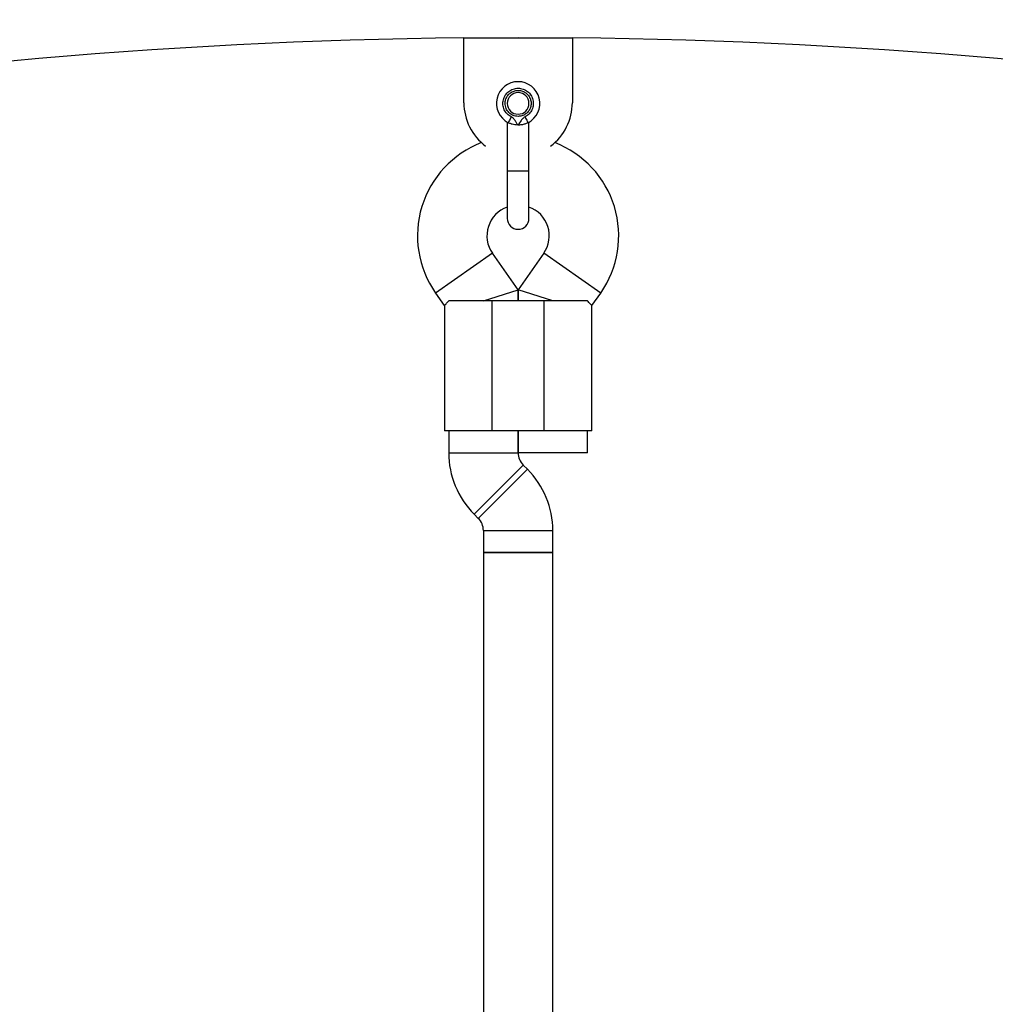
# Model space of a CAD drawing. Units: millimetres. Extents: x 816 to 11305, y -265 to 11509.
# Drawn here: x 4861 to 5086, y 6892 to 7119 of the extents above; entities that cross this region are included whole.
import ezdxf

# ---------------------------------------------------------------- set-up
doc = ezdxf.new("R2010")
doc.units = ezdxf.units.MM
doc.layers.add('Dimensions', color=7, linetype='Continuous')
doc.layers.add('Layer 1', color=7, linetype='Continuous')
doc.styles.get("Standard").update_dxf_attribs({"font": 'arial.ttf'})
doc.dimstyles.new('Leikkiset keinu', dxfattribs={"dimtxt": 150, "dimasz": 2.5, "dimexe": 0.06, "dimexo": 0.625, "dimtad": 0, "dimtih": 1, "dimtoh": 1, "dimdec": 0, "dimtxsty": 'Standard', "dimcen": 2.5, "dimadec": 0, "dimazin": 0, "dimtfac": 1, "dimtmove": 0, "dimatfit": 3, "dimfxl": 1, "dimarcsym": 0})

# ---------------------------------------------------------------- blocks, each defined once
blk = doc.blocks.new('*D12')
at = {"layer": 'Defpoints', "color": 0}
for p in [(7134.25, 8941.01), (2817.75, 5845.03), (7134.25, 5844.64)]:
    blk.add_point(p, dxfattribs=at)
at = {"layer": 'Dimensions', "color": 0, "lineweight": -2}
for p, q in [((2817.75, 5845.66), (2817.75, 8941.07)), ((2820.25, 8941.01), (4748.65, 8941.01)), ((7131.75, 8941.01), (5203.35, 8941.01)), ((7134.25, 5845.27), (7134.25, 8941.07))]:
    blk.add_line(p, q, dxfattribs=at)
at = {"layer": 'Dimensions', "color": 0}
for points in [[(2820.25, 8941.42), (2820.25, 8940.59), (2817.75, 8941.01)], [(7131.75, 8940.59), (7131.75, 8941.42), (7134.25, 8941.01)]]:
    blk.add_solid(points, dxfattribs=at)
at = {"layer": 'Dimensions', "color": 0, "insert": (4976, 8941.01), "char_height": 150, "attachment_point": 5}
blk.add_mtext('4316', dxfattribs=at)

msp = doc.modelspace()

# ---------------------------------------------------------------- linework, layer by layer
at = {"layer": 'Layer 1', "lineweight": 25}
for points in [[(4963.5, 7114.43), (4823.77, 7113.06), (4685.22, 7088.63), (4553.45, 7042.13)], [(4963.5, 7099.49), (4963.5, 7099.49), (4963.5, 7114.49), (4963.5, 7114.49)], [(4963.5, 7114.49), (4963.5, 7114.49), (4988.5, 7114.49), (4988.5, 7114.49)], [(4988.5, 7114.49), (4988.5, 7114.49), (4988.5, 7099.49), (4988.5, 7099.49)], [(5398.55, 7042.13), (5266.77, 7088.63), (5128.23, 7113.06), (4988.5, 7114.43)], [(4963.5, 7099.49), (4963.5, 7095.56), (4965.35, 7091.86), (4968.49, 7089.5)], [(4983.5, 7089.5), (4986.65, 7091.86), (4988.5, 7095.56), (4988.5, 7099.49)], [(4973.5, 7095), (4973.5, 7095), (4973.5, 7083.73), (4973.5, 7083.73)], [(4978.5, 7083.73), (4978.5, 7083.73), (4978.5, 7095), (4978.5, 7095)], [(4973.5, 7083.83), (4973.5, 7083.83), (4973.5, 7072.83), (4973.5, 7072.83)], [(4978.5, 7072.83), (4978.5, 7072.83), (4978.5, 7083.83), (4978.5, 7083.83)], [(4976, 7056.35), (4976, 7056.35), (4970.07, 7064.81), (4970.07, 7064.81)], [(4981.92, 7064.81), (4981.92, 7064.81), (4976, 7056.35), (4976, 7056.35)], [(4956.97, 7055.63), (4956.97, 7055.63), (4958.99, 7052.74), (4958.99, 7052.74)], [(4968, 7053.83), (4968, 7053.83), (4976, 7056.35), (4976, 7056.35)], [(4976, 7053.83), (4976, 7053.83), (4976, 7056.35), (4976, 7056.35)], [(4976, 7056.35), (4976, 7056.35), (4976, 7053.83), (4976, 7053.83)], [(4984, 7053.83), (4984, 7053.83), (4976, 7056.35), (4976, 7056.35)], [(4993, 7052.74), (4993, 7052.74), (4995.03, 7055.63), (4995.03, 7055.63)], [(4959, 7052.77), (4959, 7052.77), (4959, 7023.83), (4959, 7023.83)], [(4970, 7053.83), (4970, 7053.83), (4960, 7053.83), (4960, 7053.83)], [(4970, 7023.83), (4970, 7023.83), (4970, 7053.83), (4970, 7053.83)], [(4982, 7053.83), (4982, 7053.83), (4970, 7053.83), (4970, 7053.83)], [(4982, 7023.83), (4982, 7023.83), (4982, 7053.83), (4982, 7053.83)], [(4991.99, 7053.83), (4991.99, 7053.83), (4982, 7053.83), (4982, 7053.83)], [(4993, 7023.83), (4993, 7023.83), (4993, 7052.77), (4993, 7052.77)], [(4970, 7023.83), (4970, 7023.83), (4959, 7023.83), (4959, 7023.83)], [(4960, 7023.83), (4960, 7023.83), (4960, 7018.8), (4960, 7018.8)], [(4982, 7023.83), (4982, 7023.83), (4970, 7023.83), (4970, 7023.83)], [(4976, 7018.8), (4976, 7018.8), (4976, 7023.83), (4976, 7023.83)], [(4976, 7023.83), (4976, 7023.83), (4976, 7018.83), (4976, 7018.83)], [(4993, 7023.83), (4993, 7023.83), (4982, 7023.83), (4982, 7023.83)], [(4992, 7018.83), (4992, 7018.83), (4992, 7023.83), (4992, 7023.83)], [(4960, 7018.8), (4960, 7013.5), (4962.11, 7008.41), (4965.86, 7004.66)], [(4992, 7018.83), (4992, 7018.83), (4976, 7018.83), (4976, 7018.83)], [(4976, 7018.8), (4976, 7017.74), (4976.42, 7016.72), (4977.17, 7015.97)], [(4978.14, 7015), (4978.14, 7015), (4977.17, 7015.97), (4977.17, 7015.97)], [(4984, 7000.86), (4984, 7006.16), (4981.89, 7011.25), (4978.14, 7015)], [(4965.86, 7004.66), (4965.86, 7004.66), (4966.83, 7003.69), (4966.83, 7003.69)], [(4968, 7000.86), (4968, 7001.92), (4967.58, 7002.94), (4966.83, 7003.69)], [(4968, 7000.86), (4968, 7000.86), (4968, 6995.83), (4968, 6995.83)], [(4984, 6995.83), (4984, 6995.83), (4984, 7000.86), (4984, 7000.86)], [(4968, 6995.83), (4968, 6995.83), (4968, 6861.46), (4968, 6861.46)], [(4968, 6995.83), (4968, 6995.83), (4976, 6995.83), (4976, 6995.83)], [(4984, 6995.83), (4984, 6995.83), (4968, 6995.83), (4968, 6995.83)], [(4976, 6995.83), (4976, 6995.83), (4984, 6995.83), (4984, 6995.83)], [(4984, 6861.46), (4984, 6861.46), (4984, 6995.83), (4984, 6995.83)]]:
    msp.add_open_spline(points, degree=3, dxfattribs=at)
for points, knots in [([(4975.5, 7114.49), (4975.5, 7114.49), (4976, 7114.5), (4976, 7114.5), (4976, 7114.5), (4976, 7114.5), (4976.5, 7114.49), (4976.5, 7114.49)], [0, 0, 0, 0, 0.333333, 0.333333, 0.333333, 0.333333, 1, 1, 1, 1]), ([(4978.29, 7094.9), (4980.34, 7095.96), (4981.4, 7098.28), (4980.86, 7100.52), (4980.86, 7100.52), (4980.31, 7102.77), (4978.31, 7104.35), (4976, 7104.35), (4976, 7104.35), (4973.69, 7104.35), (4971.68, 7102.77), (4971.14, 7100.52), (4971.14, 7100.52), (4970.59, 7098.28), (4971.66, 7095.96), (4973.71, 7094.9)], [0, 0, 0, 0, 0.2, 0.2, 0.2, 0.2, 0.4, 0.4, 0.4, 0.4, 0.6, 0.6, 0.6, 0.6, 1, 1, 1, 1]), ([(4974.39, 7096.23), (4974.07, 7096.45), (4973.74, 7096.66), (4973.46, 7096.93), (4973.46, 7096.93), (4973.19, 7097.2), (4972.97, 7097.54), (4972.81, 7097.89), (4972.81, 7097.89), (4972.65, 7098.25), (4972.55, 7098.63), (4972.51, 7099.01), (4972.51, 7099.01), (4972.48, 7099.4), (4972.5, 7099.79), (4972.6, 7100.17), (4972.6, 7100.17), (4972.69, 7100.55), (4972.84, 7100.91), (4973.05, 7101.24), (4973.05, 7101.24), (4973.26, 7101.56), (4973.53, 7101.86), (4973.83, 7102.1), (4973.83, 7102.1), (4974.14, 7102.34), (4974.49, 7102.53), (4974.85, 7102.65), (4974.85, 7102.65), (4975.22, 7102.78), (4975.61, 7102.85), (4976, 7102.85), (4976, 7102.85), (4976.39, 7102.85), (4976.78, 7102.78), (4977.14, 7102.65), (4977.14, 7102.65), (4977.51, 7102.53), (4977.86, 7102.34), (4978.16, 7102.1), (4978.16, 7102.1), (4978.47, 7101.86), (4978.73, 7101.56), (4978.94, 7101.24), (4978.94, 7101.24), (4979.15, 7100.91), (4979.31, 7100.55), (4979.4, 7100.17), (4979.4, 7100.17), (4979.49, 7099.79), (4979.52, 7099.4), (4979.48, 7099.01), (4979.48, 7099.01), (4979.44, 7098.63), (4979.34, 7098.25), (4979.18, 7097.89), (4979.18, 7097.89), (4979.02, 7097.54), (4978.8, 7097.2), (4978.53, 7096.93), (4978.53, 7096.93), (4978.26, 7096.66), (4977.93, 7096.45), (4977.6, 7096.23)], [0, 0, 0, 0, 0.058824, 0.058824, 0.058824, 0.058824, 0.117647, 0.117647, 0.117647, 0.117647, 0.176471, 0.176471, 0.176471, 0.176471, 0.235294, 0.235294, 0.235294, 0.235294, 0.294118, 0.294118, 0.294118, 0.294118, 0.352941, 0.352941, 0.352941, 0.352941, 0.411765, 0.411765, 0.411765, 0.411765, 0.470588, 0.470588, 0.470588, 0.470588, 0.529412, 0.529412, 0.529412, 0.529412, 0.588235, 0.588235, 0.588235, 0.588235, 0.647059, 0.647059, 0.647059, 0.647059, 0.705882, 0.705882, 0.705882, 0.705882, 0.764706, 0.764706, 0.764706, 0.764706, 0.823529, 0.823529, 0.823529, 0.823529, 0.882353, 0.882353, 0.882353, 0.882353, 1, 1, 1, 1]), ([(4973, 7099.35), (4973.02, 7099.64), (4973.05, 7099.93), (4973.13, 7100.22), (4973.13, 7100.22), (4973.21, 7100.5), (4973.34, 7100.77), (4973.5, 7101.01), (4973.5, 7101.01), (4973.67, 7101.26), (4973.87, 7101.48), (4974.09, 7101.66), (4974.09, 7101.66), (4974.32, 7101.85), (4974.58, 7102), (4974.85, 7102.12), (4974.85, 7102.12), (4975.12, 7102.23), (4975.41, 7102.3), (4975.7, 7102.33), (4975.7, 7102.33), (4976, 7102.36), (4976.29, 7102.34), (4976.58, 7102.29), (4976.58, 7102.29), (4976.87, 7102.23), (4977.15, 7102.13), (4977.41, 7101.99), (4977.41, 7101.99), (4977.67, 7101.85), (4977.91, 7101.67), (4978.12, 7101.47), (4978.12, 7101.47), (4978.33, 7101.26), (4978.5, 7101.02), (4978.64, 7100.76), (4978.64, 7100.76), (4978.78, 7100.5), (4978.88, 7100.22), (4978.94, 7099.93), (4978.94, 7099.93), (4979, 7099.64), (4979.01, 7099.34), (4978.98, 7099.05), (4978.98, 7099.05), (4978.95, 7098.76), (4978.88, 7098.47), (4978.77, 7098.2), (4978.77, 7098.2), (4978.66, 7097.92), (4978.5, 7097.67), (4978.32, 7097.44), (4978.32, 7097.44), (4978.13, 7097.21), (4977.91, 7097.02), (4977.66, 7096.85), (4977.66, 7096.85), (4977.42, 7096.69), (4977.15, 7096.55), (4976.87, 7096.47), (4976.87, 7096.47), (4976.59, 7096.4), (4976.29, 7096.37), (4976, 7096.35)], [0, 0, 0, 0, 0.058824, 0.058824, 0.058824, 0.058824, 0.117647, 0.117647, 0.117647, 0.117647, 0.176471, 0.176471, 0.176471, 0.176471, 0.235294, 0.235294, 0.235294, 0.235294, 0.294118, 0.294118, 0.294118, 0.294118, 0.352941, 0.352941, 0.352941, 0.352941, 0.411765, 0.411765, 0.411765, 0.411765, 0.470588, 0.470588, 0.470588, 0.470588, 0.529412, 0.529412, 0.529412, 0.529412, 0.588235, 0.588235, 0.588235, 0.588235, 0.647059, 0.647059, 0.647059, 0.647059, 0.705882, 0.705882, 0.705882, 0.705882, 0.764706, 0.764706, 0.764706, 0.764706, 0.823529, 0.823529, 0.823529, 0.823529, 0.882353, 0.882353, 0.882353, 0.882353, 1, 1, 1, 1]), ([(4978.5, 7099.35), (4978.5, 7100.73), (4977.38, 7101.85), (4976, 7101.85), (4976, 7101.85), (4974.62, 7101.85), (4973.5, 7100.73), (4973.5, 7099.35), (4973.5, 7099.35), (4973.5, 7097.96), (4974.62, 7096.85), (4976, 7096.85), (4976, 7096.85), (4977.38, 7096.85), (4978.5, 7097.96), (4978.5, 7099.34)], [0, 0, 0, 0, 0.2, 0.2, 0.2, 0.2, 0.4, 0.4, 0.4, 0.4, 0.6, 0.6, 0.6, 0.6, 1, 1, 1, 1]), ([(4976, 7096.35), (4975.6, 7096.39), (4975.21, 7096.44), (4974.85, 7096.57), (4974.85, 7096.57), (4974.49, 7096.71), (4974.16, 7096.94), (4973.88, 7097.22), (4973.88, 7097.22), (4973.6, 7097.5), (4973.36, 7097.84), (4973.23, 7098.2), (4973.23, 7098.2), (4973.09, 7098.56), (4973.04, 7098.95), (4973, 7099.35)], [0, 0, 0, 0, 0.2, 0.2, 0.2, 0.2, 0.4, 0.4, 0.4, 0.4, 0.6, 0.6, 0.6, 0.6, 1, 1, 1, 1]), ([(4974.39, 7096.23), (4974.3, 7096.06), (4974.21, 7095.88), (4974.13, 7095.72), (4974.13, 7095.72), (4974.05, 7095.56), (4973.97, 7095.42), (4973.91, 7095.29), (4973.91, 7095.29), (4973.84, 7095.17), (4973.79, 7095.06), (4973.76, 7095), (4973.76, 7095), (4973.73, 7094.94), (4973.72, 7094.92), (4973.71, 7094.9)], [0, 0, 0, 0, 0.2, 0.2, 0.2, 0.2, 0.4, 0.4, 0.4, 0.4, 0.6, 0.6, 0.6, 0.6, 1, 1, 1, 1]), ([(4976, 7094.35), (4976, 7094.35), (4976, 7094.35), (4976, 7094.35), (4976, 7094.35), (4976, 7094.35), (4976, 7094.35), (4975.99, 7094.35), (4975.99, 7094.35), (4975.99, 7094.35), (4975.99, 7094.35), (4975.99, 7094.35), (4975.99, 7094.35), (4975.99, 7094.35), (4975.98, 7094.36), (4975.98, 7094.36), (4975.98, 7094.36), (4975.96, 7094.38), (4975.95, 7094.39), (4975.94, 7094.41), (4975.94, 7094.41), (4975.89, 7094.47), (4975.85, 7094.53), (4975.81, 7094.59), (4975.81, 7094.59), (4975.75, 7094.68), (4975.69, 7094.76), (4975.64, 7094.85), (4975.64, 7094.85), (4975.53, 7095.03), (4975.42, 7095.21), (4975.3, 7095.38), (4975.3, 7095.38), (4975.17, 7095.57), (4975.03, 7095.75), (4974.86, 7095.9), (4974.86, 7095.9), (4974.72, 7096.02), (4974.56, 7096.13), (4974.39, 7096.23)], [0, 0, 0, 0, 0.090909, 0.090909, 0.090909, 0.090909, 0.181818, 0.181818, 0.181818, 0.181818, 0.272727, 0.272727, 0.272727, 0.272727, 0.363636, 0.363636, 0.363636, 0.363636, 0.454545, 0.454545, 0.454545, 0.454545, 0.545455, 0.545455, 0.545455, 0.545455, 0.636364, 0.636364, 0.636364, 0.636364, 0.727273, 0.727273, 0.727273, 0.727273, 0.818182, 0.818182, 0.818182, 0.818182, 1, 1, 1, 1]), ([(4977.6, 7096.23), (4977.43, 7096.12), (4977.25, 7096.01), (4977.1, 7095.87), (4977.1, 7095.87), (4976.95, 7095.73), (4976.82, 7095.56), (4976.7, 7095.39), (4976.7, 7095.39), (4976.45, 7095.05), (4976.22, 7094.7), (4976, 7094.35)], [0, 0, 0, 0, 0.25, 0.25, 0.25, 0.25, 0.5, 0.5, 0.5, 0.5, 1, 1, 1, 1]), ([(4977.6, 7096.23), (4977.69, 7096.06), (4977.78, 7095.88), (4977.86, 7095.72), (4977.86, 7095.72), (4977.95, 7095.56), (4978.02, 7095.42), (4978.09, 7095.29), (4978.09, 7095.29), (4978.15, 7095.17), (4978.21, 7095.06), (4978.24, 7095), (4978.24, 7095), (4978.27, 7094.94), (4978.28, 7094.92), (4978.29, 7094.9)], [0, 0, 0, 0, 0.2, 0.2, 0.2, 0.2, 0.4, 0.4, 0.4, 0.4, 0.6, 0.6, 0.6, 0.6, 1, 1, 1, 1]), ([(4976, 7094.35), (4975.75, 7094.36), (4975.51, 7094.37), (4975.27, 7094.4), (4975.27, 7094.4), (4975.04, 7094.43), (4974.82, 7094.48), (4974.62, 7094.54), (4974.62, 7094.54), (4974.54, 7094.56), (4974.47, 7094.58), (4974.4, 7094.61), (4974.4, 7094.61), (4974.29, 7094.65), (4974.18, 7094.69), (4974.08, 7094.73), (4974.08, 7094.73), (4973.93, 7094.79), (4973.82, 7094.84), (4973.71, 7094.9)], [0, 0, 0, 0, 0.166667, 0.166667, 0.166667, 0.166667, 0.333333, 0.333333, 0.333333, 0.333333, 0.5, 0.5, 0.5, 0.5, 0.666667, 0.666667, 0.666667, 0.666667, 1, 1, 1, 1]), ([(4978.29, 7094.9), (4978.28, 7094.89), (4978.26, 7094.89), (4978.25, 7094.88), (4978.25, 7094.88), (4978.19, 7094.86), (4978.13, 7094.82), (4978.06, 7094.79), (4978.06, 7094.79), (4977.92, 7094.72), (4977.74, 7094.66), (4977.54, 7094.59), (4977.54, 7094.59), (4977.31, 7094.52), (4977.05, 7094.44), (4976.77, 7094.4), (4976.77, 7094.4), (4976.61, 7094.38), (4976.45, 7094.37), (4976.29, 7094.34), (4976.29, 7094.34), (4976.26, 7094.34), (4976.23, 7094.33), (4976.2, 7094.34), (4976.2, 7094.34), (4976.17, 7094.34), (4976.14, 7094.35), (4976.11, 7094.35), (4976.11, 7094.35), (4976.1, 7094.35), (4976.09, 7094.35), (4976.09, 7094.36), (4976.09, 7094.36), (4976.08, 7094.36), (4976.07, 7094.36), (4976.06, 7094.36), (4976.06, 7094.36), (4976.06, 7094.36), (4976.05, 7094.36), (4976.04, 7094.36), (4976.04, 7094.36), (4976.03, 7094.36), (4976.03, 7094.36), (4976.02, 7094.35), (4976.02, 7094.35), (4976.02, 7094.35), (4976.02, 7094.35), (4976.02, 7094.35), (4976.02, 7094.35), (4976.02, 7094.35), (4976.01, 7094.35), (4976.01, 7094.35), (4976.01, 7094.35), (4976.01, 7094.35), (4976.01, 7094.35), (4976.01, 7094.35), (4976.01, 7094.35), (4976, 7094.35), (4976, 7094.35), (4976, 7094.35)], [0, 0, 0, 0, 0.0625, 0.0625, 0.0625, 0.0625, 0.125, 0.125, 0.125, 0.125, 0.1875, 0.1875, 0.1875, 0.1875, 0.25, 0.25, 0.25, 0.25, 0.3125, 0.3125, 0.3125, 0.3125, 0.375, 0.375, 0.375, 0.375, 0.4375, 0.4375, 0.4375, 0.4375, 0.5, 0.5, 0.5, 0.5, 0.5625, 0.5625, 0.5625, 0.5625, 0.625, 0.625, 0.625, 0.625, 0.6875, 0.6875, 0.6875, 0.6875, 0.75, 0.75, 0.75, 0.75, 0.8125, 0.8125, 0.8125, 0.8125, 0.875, 0.875, 0.875, 0.875, 1, 1, 1, 1]), ([(4967.54, 7090.29), (4960.94, 7087.75), (4955.87, 7082.31), (4953.81, 7075.54), (4953.81, 7075.54), (4951.74, 7068.77), (4952.91, 7061.43), (4956.97, 7055.63)], [0, 0, 0, 0, 0.333333, 0.333333, 0.333333, 0.333333, 1, 1, 1, 1]), ([(4995.03, 7055.63), (4999.09, 7061.43), (5000.25, 7068.77), (4998.19, 7075.54), (4998.19, 7075.54), (4996.12, 7082.31), (4991.06, 7087.75), (4984.45, 7090.29)], [0, 0, 0, 0, 0.333333, 0.333333, 0.333333, 0.333333, 1, 1, 1, 1]), ([(4973.5, 7075.43), (4971.43, 7074.71), (4969.82, 7073.06), (4969.15, 7070.97), (4969.15, 7070.97), (4968.47, 7068.89), (4968.82, 7066.61), (4970.07, 7064.81)], [0, 0, 0, 0, 0.333333, 0.333333, 0.333333, 0.333333, 1, 1, 1, 1]), ([(4981.92, 7064.81), (4983.18, 7066.61), (4983.52, 7068.89), (4982.85, 7070.97), (4982.85, 7070.97), (4982.18, 7073.06), (4980.57, 7074.71), (4978.5, 7075.43)], [0, 0, 0, 0, 0.333333, 0.333333, 0.333333, 0.333333, 1, 1, 1, 1]), ([(4973.5, 7072.83), (4973.5, 7071.45), (4974.62, 7070.33), (4976, 7070.33), (4976, 7070.33), (4977.38, 7070.33), (4978.5, 7071.45), (4978.5, 7072.83)], [0, 0, 0, 0, 0.333333, 0.333333, 0.333333, 0.333333, 1, 1, 1, 1]), ([(4959.03, 7052.77), (4959.02, 7052.76), (4959.01, 7052.75), (4959, 7052.74), (4959, 7052.74), (4958.94, 7052.68), (4959.14, 7052.86), (4959.39, 7053.13), (4959.39, 7053.13), (4959.57, 7053.33), (4959.79, 7053.58), (4960, 7053.83)], [0, 0, 0, 0, 0.25, 0.25, 0.25, 0.25, 0.5, 0.5, 0.5, 0.5, 1, 1, 1, 1]), ([(4992.97, 7052.77), (4992.98, 7052.76), (4992.99, 7052.75), (4992.99, 7052.74), (4992.99, 7052.74), (4993.05, 7052.68), (4992.86, 7052.86), (4992.61, 7053.13), (4992.61, 7053.13), (4992.42, 7053.33), (4992.21, 7053.58), (4991.99, 7053.83)], [0, 0, 0, 0, 0.25, 0.25, 0.25, 0.25, 0.5, 0.5, 0.5, 0.5, 1, 1, 1, 1])]:
    msp.add_open_spline(points, degree=3, knots=knots, dxfattribs=at)
at = {"layer": 'Layer 1', "color": 8, "lineweight": 25}
for points in [[(4973.5, 7083.83), (4973.54, 7083.83), (4973.57, 7083.83), (4973.69, 7083.83), (4973.69, 7083.83), (4973.8, 7083.83), (4974, 7083.83), (4974.23, 7083.83), (4974.23, 7083.83), (4974.46, 7083.83), (4974.74, 7083.83), (4975.04, 7083.83), (4975.04, 7083.83), (4975.34, 7083.83), (4975.67, 7083.83), (4976, 7083.83)], [(4976, 7083.83), (4976.33, 7083.83), (4976.65, 7083.83), (4976.95, 7083.83), (4976.95, 7083.83), (4977.26, 7083.83), (4977.53, 7083.83), (4977.77, 7083.83), (4977.77, 7083.83), (4978, 7083.83), (4978.19, 7083.83), (4978.31, 7083.83), (4978.31, 7083.83), (4978.42, 7083.83), (4978.46, 7083.83), (4978.5, 7083.83)]]:
    msp.add_open_spline(points, degree=3, knots=[0, 0, 0, 0, 0.2, 0.2, 0.2, 0.2, 0.4, 0.4, 0.4, 0.4, 0.6, 0.6, 0.6, 0.6, 1, 1, 1, 1], dxfattribs=at)
for points in [[(4970.07, 7064.81), (4970.07, 7064.81), (4956.97, 7055.63), (4956.97, 7055.63)], [(4995.03, 7055.63), (4995.03, 7055.63), (4981.92, 7064.81), (4981.92, 7064.81)], [(4960, 7018.8), (4960, 7018.8), (4968, 7018.8), (4968, 7018.8)], [(4968, 7018.8), (4968, 7018.8), (4976, 7018.8), (4976, 7018.8)], [(4965.86, 7004.66), (4965.86, 7004.66), (4977.17, 7015.97), (4977.17, 7015.97)], [(4966.83, 7003.69), (4966.83, 7003.69), (4978.14, 7015), (4978.14, 7015)], [(4968, 7000.86), (4968, 7000.86), (4976, 7000.86), (4976, 7000.86)], [(4976, 7000.86), (4976, 7000.86), (4984, 7000.86), (4984, 7000.86)]]:
    msp.add_open_spline(points, degree=3, dxfattribs=at)

# ---------------------------------------------------------------- dimensions: what is measured, and where the dimension line sits
at = {"layer": 'Dimensions'}
dim = msp.add_linear_dim(base=(7134.2463, 8941.007), p1=(2817.7541, 5845.031), p2=(7134.2463, 5844.6434), dimstyle='Leikkiset keinu', override={"dimlfac": 1}, dxfattribs=at)
dim.commit()
dim.dimension.update_dxf_attribs({"geometry": '*D12', "text_midpoint": (4976.0002, 8941.007)})

doc.saveas('drawing.dxf')
